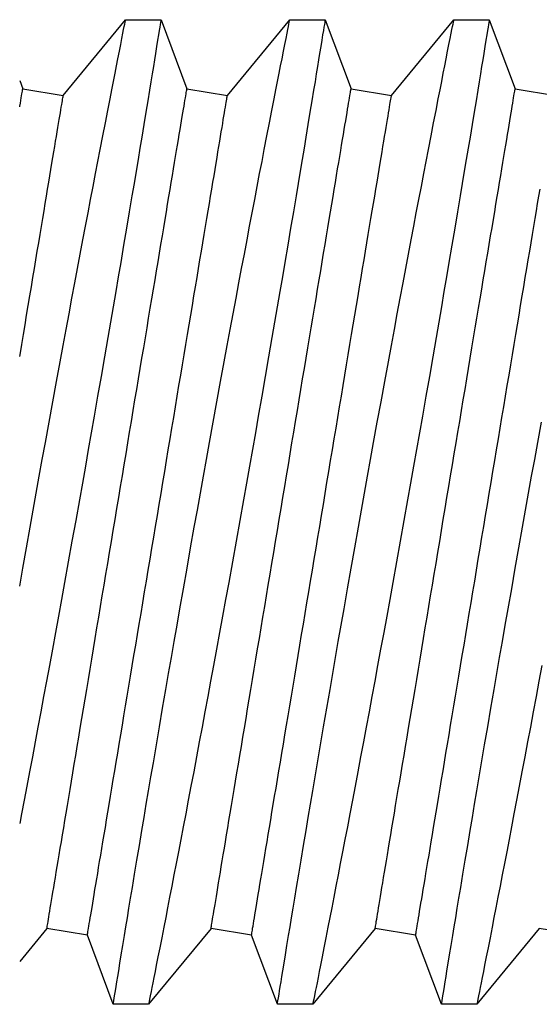
# Model space of a CAD drawing. Extents: x -6.1 to 6.8, y -31.1 to -17.8.
# Drawn here: x -0.9 to -0.8, y -24.4 to -24.2 of the extents above; entities that cross this region are included whole.
import ezdxf

# ---------------------------------------------------------------- set-up
doc = ezdxf.new("R2010")
doc.units = 0
doc.header["$MEASUREMENT"] = 0
doc.layers.get('0').update_dxf_attribs({"linetype": 'CONTINUOUS'})

msp = doc.modelspace()

# ---------------------------------------------------------------- linework, layer by layer
for p, q in [((-0.93541, -24.16865), (-0.92042, -24.15045)), ((-0.92043, -24.15045), (-0.91194, -24.15045)), ((-0.91193, -24.15045), (-0.90572, -24.16703)), ((-0.896, -24.16865), (-0.88102, -24.15045)), ((-0.88102, -24.15045), (-0.87253, -24.15045)), ((-0.87253, -24.15045), (-0.86632, -24.16703)), ((-0.8566, -24.16865), (-0.84161, -24.15045)), ((-0.84162, -24.15045), (-0.83313, -24.15045)), ((-0.83313, -24.15045), (-0.82691, -24.16703)), ((-0.94586, -24.16508), (-0.94513, -24.16703)), ((-0.94513, -24.16703), (-0.93541, -24.16865)), ((-0.90572, -24.16703), (-0.896, -24.16865)), ((-0.86632, -24.16703), (-0.8566, -24.16865)), ((-0.82691, -24.16703), (-0.8172, -24.16865)), ((-0.93933, -24.36867), (-0.94586, -24.3766)), ((-0.92961, -24.37029), (-0.93933, -24.36867)), ((-0.9234, -24.38687), (-0.92961, -24.37029)), ((-0.89992, -24.36867), (-0.91491, -24.38687)), ((-0.89021, -24.37029), (-0.89992, -24.36867)), ((-0.88399, -24.38687), (-0.89021, -24.37029)), ((-0.86052, -24.36867), (-0.87551, -24.38687)), ((-0.8508, -24.37029), (-0.86052, -24.36867)), ((-0.84459, -24.38687), (-0.8508, -24.37029)), ((-0.82112, -24.36867), (-0.8361, -24.38687)), ((-0.8114, -24.37029), (-0.82112, -24.36867)), ((-0.91491, -24.38687), (-0.9234, -24.38687)), ((-0.8755, -24.38687), (-0.88399, -24.38687)), ((-0.8361, -24.38687), (-0.84459, -24.38687))]:
    msp.add_line(p, q)
at = {"flags": 128}
for points in [[(-0.91194, -24.15045), (-0.91195, -24.15054), (-0.91199, -24.15076), (-0.91204, -24.15112), (-0.91212, -24.15162), (-0.91223, -24.15225), (-0.91235, -24.15301), (-0.91253, -24.15411), (-0.91274, -24.1554), (-0.91298, -24.15689), (-0.91326, -24.15856), (-0.9135, -24.16007), (-0.91377, -24.16171), (-0.91406, -24.16347), (-0.91437, -24.16534), (-0.91469, -24.16733), (-0.91512, -24.16992), (-0.91557, -24.17267), (-0.91605, -24.17558), (-0.91656, -24.17865), (-0.917, -24.18128), (-0.91745, -24.18402), (-0.91792, -24.18685), (-0.91841, -24.18977), (-0.91892, -24.19277), (-0.91956, -24.19658), (-0.92022, -24.20051), (-0.9209, -24.20456), (-0.9216, -24.20871), (-0.9222, -24.2122), (-0.9228, -24.21575), (-0.92342, -24.21937), (-0.92405, -24.22304), (-0.92469, -24.22675), (-0.92549, -24.23139), (-0.92631, -24.2361), (-0.92714, -24.24087), (-0.92798, -24.24567), (-0.92868, -24.24966), (-0.92938, -24.25366), (-0.93009, -24.25769), (-0.93081, -24.26172), (-0.93152, -24.26576), (-0.93241, -24.27073), (-0.9333, -24.2757), (-0.93419, -24.28066), (-0.93509, -24.28559), (-0.93582, -24.28963), (-0.93655, -24.29364), (-0.93728, -24.29763), (-0.938, -24.30158), (-0.93872, -24.30549), (-0.93942, -24.30926), (-0.94011, -24.31299), (-0.9408, -24.31667), (-0.94148, -24.3203), (-0.94214, -24.32387), (-0.94282, -24.32747), (-0.94349, -24.33101), (-0.94414, -24.33448), (-0.94479, -24.33787), (-0.94541, -24.34117), (-0.94586, -24.34348)], [(-0.94586, -24.2865), (-0.94509, -24.28216), (-0.94422, -24.27723), (-0.94334, -24.27229), (-0.94262, -24.26822), (-0.94189, -24.26415), (-0.94116, -24.26009), (-0.94043, -24.25603), (-0.9397, -24.252), (-0.93881, -24.24708), (-0.93792, -24.24219), (-0.93703, -24.23736), (-0.93615, -24.23258), (-0.93543, -24.22869), (-0.93472, -24.22485), (-0.93401, -24.22105), (-0.93332, -24.21732), (-0.93263, -24.21365), (-0.93197, -24.21015), (-0.93132, -24.20671), (-0.93069, -24.20334), (-0.93006, -24.20004), (-0.92945, -24.19682), (-0.92884, -24.1936), (-0.92823, -24.19046), (-0.92765, -24.18741), (-0.92708, -24.18446), (-0.92653, -24.18161), (-0.9259, -24.17834), (-0.92529, -24.17521), (-0.92472, -24.17225), (-0.92417, -24.16946), (-0.92375, -24.1673), (-0.92335, -24.16525), (-0.92297, -24.16332), (-0.92261, -24.16152), (-0.92229, -24.15985), (-0.92193, -24.15803), (-0.9216, -24.1564), (-0.92132, -24.15496), (-0.92107, -24.15372), (-0.9209, -24.15284), (-0.92075, -24.1521), (-0.92063, -24.15149), (-0.92054, -24.15102), (-0.92047, -24.15069), (-0.92043, -24.15048), (-0.92043, -24.15047)], [(-0.9234, -24.38686), (-0.9234, -24.38687), (-0.92338, -24.38679), (-0.92334, -24.38651), (-0.92326, -24.38602), (-0.92315, -24.38535), (-0.92301, -24.38447), (-0.92287, -24.38361), (-0.9227, -24.38261), (-0.92252, -24.38148), (-0.92232, -24.38022), (-0.92209, -24.37884), (-0.92179, -24.37699), (-0.92146, -24.37496), (-0.92109, -24.37275), (-0.9207, -24.37037), (-0.92036, -24.36829), (-0.92, -24.36609), (-0.91962, -24.36378), (-0.91922, -24.36136), (-0.9188, -24.35884), (-0.91827, -24.35562), (-0.9177, -24.35225), (-0.91712, -24.34874), (-0.91651, -24.3451), (-0.91599, -24.34201), (-0.91546, -24.33884), (-0.91491, -24.33559), (-0.91435, -24.33226), (-0.91377, -24.32886), (-0.91304, -24.32459), (-0.9123, -24.32022), (-0.91154, -24.31577), (-0.91076, -24.31124), (-0.91011, -24.30746), (-0.90944, -24.30363), (-0.90877, -24.29976), (-0.90809, -24.29586), (-0.90741, -24.29194), (-0.90655, -24.28707), (-0.90569, -24.28216), (-0.90482, -24.27723), (-0.90394, -24.27229), (-0.90321, -24.26822), (-0.90249, -24.26415), (-0.90176, -24.26009), (-0.90103, -24.25603), (-0.9003, -24.252), (-0.8994, -24.24708), (-0.89851, -24.24219), (-0.89763, -24.23736), (-0.89675, -24.23258), (-0.89603, -24.22869), (-0.89532, -24.22485), (-0.89461, -24.22105), (-0.89391, -24.21732), (-0.89323, -24.21365), (-0.89257, -24.21015), (-0.89192, -24.20671), (-0.89128, -24.20334), (-0.89066, -24.20004), (-0.89005, -24.19682), (-0.88943, -24.1936), (-0.88883, -24.19046), (-0.88825, -24.18741), (-0.88768, -24.18446), (-0.88713, -24.18161), (-0.88649, -24.17834), (-0.88589, -24.17521), (-0.88531, -24.17225), (-0.88477, -24.16946), (-0.88434, -24.1673), (-0.88394, -24.16525), (-0.88356, -24.16332), (-0.88321, -24.16152), (-0.88288, -24.15985), (-0.88252, -24.15803), (-0.8822, -24.1564), (-0.88191, -24.15496), (-0.88167, -24.15372), (-0.88149, -24.15284), (-0.88135, -24.1521), (-0.88123, -24.15149), (-0.88113, -24.15102), (-0.88107, -24.15069), (-0.88103, -24.15048), (-0.88102, -24.15047)], [(-0.87253, -24.15045), (-0.87255, -24.15054), (-0.87258, -24.15076), (-0.87264, -24.15112), (-0.87272, -24.15162), (-0.87282, -24.15225), (-0.87295, -24.15301), (-0.87313, -24.15411), (-0.87334, -24.1554), (-0.87358, -24.15689), (-0.87385, -24.15856), (-0.8741, -24.16007), (-0.87437, -24.16171), (-0.87465, -24.16347), (-0.87496, -24.16534), (-0.87529, -24.16733), (-0.87571, -24.16992), (-0.87617, -24.17267), (-0.87665, -24.17558), (-0.87716, -24.17865), (-0.87759, -24.18128), (-0.87805, -24.18402), (-0.87852, -24.18685), (-0.87901, -24.18977), (-0.87951, -24.19277), (-0.88015, -24.19658), (-0.88081, -24.20051), (-0.8815, -24.20456), (-0.8822, -24.20871), (-0.88279, -24.2122), (-0.8834, -24.21575), (-0.88402, -24.21937), (-0.88465, -24.22304), (-0.88529, -24.22675), (-0.88609, -24.23139), (-0.8869, -24.2361), (-0.88773, -24.24087), (-0.88857, -24.24567), (-0.88927, -24.24966), (-0.88998, -24.25366), (-0.89069, -24.25769), (-0.8914, -24.26172), (-0.89212, -24.26576), (-0.89301, -24.27073), (-0.8939, -24.2757), (-0.89479, -24.28066), (-0.89568, -24.28559), (-0.89642, -24.28963), (-0.89715, -24.29364), (-0.89788, -24.29763), (-0.8986, -24.30158), (-0.89932, -24.30549), (-0.90002, -24.30926), (-0.90071, -24.31299), (-0.90139, -24.31667), (-0.90207, -24.3203), (-0.90274, -24.32387), (-0.90342, -24.32747), (-0.90408, -24.33101), (-0.90474, -24.33448), (-0.90538, -24.33787), (-0.90601, -24.34117), (-0.9066, -24.34427), (-0.90718, -24.34729), (-0.90774, -24.35023), (-0.90829, -24.35307), (-0.90882, -24.35581), (-0.90935, -24.35854), (-0.90986, -24.36116), (-0.91034, -24.36367), (-0.91081, -24.36606), (-0.91126, -24.36834), (-0.91176, -24.3709), (-0.91222, -24.37329), (-0.91266, -24.37549), (-0.91306, -24.37751), (-0.91336, -24.37903), (-0.91363, -24.38043), (-0.91388, -24.38169), (-0.9141, -24.38282), (-0.9143, -24.38381), (-0.9145, -24.38481), (-0.91466, -24.38561), (-0.91478, -24.38622), (-0.91486, -24.38663), (-0.9149, -24.38682), (-0.91491, -24.38686)], [(-0.88399, -24.38686), (-0.88399, -24.38687), (-0.88398, -24.38679), (-0.88393, -24.38651), (-0.88386, -24.38602), (-0.88375, -24.38535), (-0.8836, -24.38447), (-0.88346, -24.38361), (-0.8833, -24.38261), (-0.88312, -24.38148), (-0.88291, -24.38022), (-0.88269, -24.37884), (-0.88238, -24.37699), (-0.88205, -24.37496), (-0.88169, -24.37275), (-0.8813, -24.37037), (-0.88096, -24.36829), (-0.88059, -24.36609), (-0.88021, -24.36378), (-0.87981, -24.36136), (-0.8794, -24.35884), (-0.87886, -24.35562), (-0.8783, -24.35225), (-0.87771, -24.34874), (-0.87711, -24.3451), (-0.87659, -24.34201), (-0.87605, -24.33884), (-0.8755, -24.33559), (-0.87494, -24.33226), (-0.87437, -24.32886), (-0.87364, -24.32459), (-0.87289, -24.32022), (-0.87213, -24.31577), (-0.87135, -24.31124), (-0.8707, -24.30746), (-0.87004, -24.30363), (-0.86937, -24.29976), (-0.86869, -24.29586), (-0.868, -24.29194), (-0.86715, -24.28707), (-0.86628, -24.28216), (-0.86541, -24.27723), (-0.86454, -24.27229), (-0.86381, -24.26822), (-0.86308, -24.26415), (-0.86235, -24.26009), (-0.86162, -24.25603), (-0.86089, -24.252), (-0.86, -24.24708), (-0.85911, -24.24219), (-0.85822, -24.23736), (-0.85734, -24.23258), (-0.85662, -24.22869), (-0.85591, -24.22485), (-0.85521, -24.22105), (-0.85451, -24.21732), (-0.85382, -24.21365), (-0.85316, -24.21015), (-0.85252, -24.20671), (-0.85188, -24.20334), (-0.85125, -24.20004), (-0.85064, -24.19682), (-0.85003, -24.1936), (-0.84943, -24.19046), (-0.84884, -24.18741), (-0.84827, -24.18446), (-0.84772, -24.18161), (-0.84709, -24.17834), (-0.84648, -24.17521), (-0.84591, -24.17225), (-0.84536, -24.16946), (-0.84494, -24.1673), (-0.84454, -24.16525), (-0.84416, -24.16332), (-0.84381, -24.16152), (-0.84348, -24.15985), (-0.84312, -24.15803), (-0.8428, -24.1564), (-0.84251, -24.15496), (-0.84226, -24.15372), (-0.84209, -24.15284), (-0.84194, -24.1521), (-0.84182, -24.15149), (-0.84173, -24.15102), (-0.84166, -24.15069), (-0.84162, -24.15048), (-0.84162, -24.15047)], [(-0.83313, -24.15045), (-0.83314, -24.15054), (-0.83318, -24.15076), (-0.83324, -24.15112), (-0.83332, -24.15162), (-0.83342, -24.15225), (-0.83354, -24.15301), (-0.83372, -24.15411), (-0.83393, -24.1554), (-0.83417, -24.15689), (-0.83445, -24.15856), (-0.83469, -24.16007), (-0.83496, -24.16171), (-0.83525, -24.16347), (-0.83556, -24.16534), (-0.83588, -24.16733), (-0.83631, -24.16992), (-0.83676, -24.17267), (-0.83725, -24.17558), (-0.83775, -24.17865), (-0.83819, -24.18128), (-0.83864, -24.18402), (-0.83912, -24.18685), (-0.8396, -24.18977), (-0.84011, -24.19277), (-0.84075, -24.19658), (-0.84141, -24.20051), (-0.84209, -24.20456), (-0.8428, -24.20871), (-0.84339, -24.2122), (-0.844, -24.21575), (-0.84461, -24.21937), (-0.84524, -24.22304), (-0.84588, -24.22675), (-0.84668, -24.23139), (-0.8475, -24.2361), (-0.84833, -24.24087), (-0.84917, -24.24567), (-0.84987, -24.24966), (-0.85057, -24.25366), (-0.85128, -24.25769), (-0.852, -24.26172), (-0.85272, -24.26576), (-0.8536, -24.27073), (-0.85449, -24.2757), (-0.85539, -24.28066), (-0.85628, -24.28559), (-0.85701, -24.28963), (-0.85774, -24.29364), (-0.85847, -24.29763), (-0.8592, -24.30158), (-0.85992, -24.30549), (-0.86061, -24.30926), (-0.86131, -24.31299), (-0.86199, -24.31667), (-0.86267, -24.3203), (-0.86333, -24.32387), (-0.86401, -24.32747), (-0.86468, -24.33101), (-0.86534, -24.33448), (-0.86598, -24.33787), (-0.86661, -24.34117), (-0.8672, -24.34427), (-0.86778, -24.34729), (-0.86834, -24.35023), (-0.86889, -24.35307), (-0.86942, -24.35581), (-0.86994, -24.35854), (-0.87045, -24.36116), (-0.87094, -24.36367), (-0.87141, -24.36606), (-0.87185, -24.36834), (-0.87235, -24.3709), (-0.87282, -24.37329), (-0.87325, -24.37549), (-0.87365, -24.37751), (-0.87395, -24.37903), (-0.87423, -24.38043), (-0.87448, -24.38169), (-0.8747, -24.38282), (-0.8749, -24.38381), (-0.8751, -24.38481), (-0.87526, -24.38561), (-0.87538, -24.38622), (-0.87546, -24.38663), (-0.87549, -24.38682), (-0.8755, -24.38686)], [(-0.94586, -24.17141), (-0.94582, -24.17118), (-0.9457, -24.17047), (-0.94559, -24.16982), (-0.94549, -24.16923), (-0.94541, -24.16872), (-0.94533, -24.16827), (-0.94527, -24.16789), (-0.94522, -24.16758), (-0.94518, -24.16734), (-0.94515, -24.16717), (-0.94513, -24.16706), (-0.94513, -24.16703), (-0.94513, -24.16703)], [(-0.93933, -24.36867), (-0.93932, -24.36863), (-0.9393, -24.36853), (-0.93928, -24.36836), (-0.93924, -24.36811), (-0.93918, -24.3678), (-0.93912, -24.36743), (-0.93905, -24.36698), (-0.93896, -24.36646), (-0.93886, -24.36588), (-0.93876, -24.36523), (-0.93864, -24.36452), (-0.93851, -24.36373), (-0.93836, -24.36288), (-0.93821, -24.36197), (-0.93805, -24.36099), (-0.93788, -24.35995), (-0.93769, -24.35885), (-0.9375, -24.35768), (-0.93729, -24.35645), (-0.93708, -24.35516), (-0.93685, -24.35381), (-0.93662, -24.3524), (-0.93637, -24.35094), (-0.93612, -24.34941), (-0.93586, -24.34783), (-0.93558, -24.3462), (-0.9353, -24.34451), (-0.93501, -24.34277), (-0.93471, -24.34098), (-0.93441, -24.33914), (-0.93409, -24.33725), (-0.93377, -24.33531), (-0.93344, -24.33333), (-0.9331, -24.3313), (-0.93275, -24.32922), (-0.9324, -24.32711), (-0.93204, -24.32495), (-0.93168, -24.32276), (-0.9313, -24.32053), (-0.93093, -24.31826), (-0.93054, -24.31596), (-0.93015, -24.31362), (-0.92976, -24.31125), (-0.92936, -24.30886), (-0.92895, -24.30643), (-0.92855, -24.30398), (-0.92813, -24.3015), (-0.92772, -24.299), (-0.9273, -24.29648), (-0.92687, -24.29394), (-0.92645, -24.29138), (-0.92602, -24.28881), (-0.92559, -24.28622), (-0.92515, -24.28362), (-0.92472, -24.28101), (-0.92428, -24.27839), (-0.92384, -24.27576), (-0.9234, -24.27313), (-0.92296, -24.27049), (-0.92252, -24.26785), (-0.92208, -24.26521), (-0.92165, -24.26257), (-0.92121, -24.25994), (-0.92077, -24.25731), (-0.92033, -24.25469), (-0.9199, -24.25208), (-0.91946, -24.24948), (-0.91903, -24.24689), (-0.9186, -24.24431), (-0.91818, -24.24176), (-0.91775, -24.23921), (-0.91733, -24.23669), (-0.91692, -24.23419), (-0.9165, -24.23172), (-0.91609, -24.22927), (-0.91569, -24.22684), (-0.91529, -24.22445), (-0.9149, -24.22208), (-0.91451, -24.21974), (-0.91412, -24.21744), (-0.91375, -24.21517), (-0.91337, -24.21294), (-0.91301, -24.21074), (-0.91265, -24.20859), (-0.9123, -24.20647), (-0.91195, -24.2044), (-0.91161, -24.20237), (-0.91128, -24.20039), (-0.91096, -24.19845), (-0.91064, -24.19656), (-0.91034, -24.19472), (-0.91004, -24.19293), (-0.90975, -24.19119), (-0.90947, -24.1895), (-0.90919, -24.18786), (-0.90893, -24.18628), (-0.90868, -24.18476), (-0.90843, -24.1833), (-0.9082, -24.18189), (-0.90797, -24.18054), (-0.90776, -24.17925), (-0.90755, -24.17802), (-0.90736, -24.17685), (-0.90717, -24.17575), (-0.907, -24.1747), (-0.90684, -24.17373), (-0.90669, -24.17281), (-0.90654, -24.17196), (-0.90641, -24.17118), (-0.90629, -24.17047), (-0.90619, -24.16982), (-0.90609, -24.16923), (-0.906, -24.16872), (-0.90593, -24.16827), (-0.90587, -24.16789), (-0.90581, -24.16758), (-0.90577, -24.16734), (-0.90574, -24.16717), (-0.90573, -24.16706), (-0.90572, -24.16703), (-0.90572, -24.16703)], [(-0.89992, -24.36867), (-0.89992, -24.36863), (-0.8999, -24.36853), (-0.89987, -24.36836), (-0.89983, -24.36811), (-0.89978, -24.3678), (-0.89972, -24.36743), (-0.89964, -24.36698), (-0.89956, -24.36646), (-0.89946, -24.36588), (-0.89935, -24.36523), (-0.89923, -24.36452), (-0.8991, -24.36373), (-0.89896, -24.36288), (-0.89881, -24.36197), (-0.89864, -24.36099), (-0.89847, -24.35995), (-0.89829, -24.35885), (-0.89809, -24.35768), (-0.89789, -24.35645), (-0.89767, -24.35516), (-0.89745, -24.35381), (-0.89721, -24.3524), (-0.89697, -24.35094), (-0.89671, -24.34941), (-0.89645, -24.34783), (-0.89618, -24.3462), (-0.8959, -24.34451), (-0.89561, -24.34277), (-0.89531, -24.34098), (-0.895, -24.33914), (-0.89469, -24.33725), (-0.89436, -24.33531), (-0.89403, -24.33333), (-0.8937, -24.3313), (-0.89335, -24.32922), (-0.893, -24.32711), (-0.89264, -24.32495), (-0.89227, -24.32276), (-0.8919, -24.32053), (-0.89152, -24.31826), (-0.89114, -24.31596), (-0.89075, -24.31362), (-0.89035, -24.31125), (-0.88995, -24.30886), (-0.88955, -24.30643), (-0.88914, -24.30398), (-0.88873, -24.3015), (-0.88831, -24.299), (-0.88789, -24.29648), (-0.88747, -24.29394), (-0.88704, -24.29138), (-0.88661, -24.28881), (-0.88618, -24.28622), (-0.88575, -24.28362), (-0.88531, -24.28101), (-0.88488, -24.27839), (-0.88444, -24.27576), (-0.884, -24.27313), (-0.88356, -24.27049), (-0.88312, -24.26785), (-0.88268, -24.26521), (-0.88224, -24.26257), (-0.8818, -24.25994), (-0.88136, -24.25731), (-0.88093, -24.25469), (-0.88049, -24.25208), (-0.88006, -24.24948), (-0.87963, -24.24689), (-0.8792, -24.24431), (-0.87877, -24.24176), (-0.87835, -24.23921), (-0.87793, -24.23669), (-0.87751, -24.23419), (-0.8771, -24.23172), (-0.87669, -24.22927), (-0.87629, -24.22684), (-0.87589, -24.22445), (-0.87549, -24.22208), (-0.8751, -24.21974), (-0.87472, -24.21744), (-0.87434, -24.21517), (-0.87397, -24.21294), (-0.8736, -24.21074), (-0.87324, -24.20859), (-0.87289, -24.20647), (-0.87255, -24.2044), (-0.87221, -24.20237), (-0.87188, -24.20039), (-0.87155, -24.19845), (-0.87124, -24.19656), (-0.87093, -24.19472), (-0.87063, -24.19293), (-0.87034, -24.19119), (-0.87006, -24.1895), (-0.86979, -24.18786), (-0.86953, -24.18628), (-0.86927, -24.18476), (-0.86903, -24.1833), (-0.86879, -24.18189), (-0.86857, -24.18054), (-0.86835, -24.17925), (-0.86815, -24.17802), (-0.86795, -24.17685), (-0.86777, -24.17575), (-0.8676, -24.1747), (-0.86743, -24.17373), (-0.86728, -24.17281), (-0.86714, -24.17196), (-0.86701, -24.17118), (-0.86689, -24.17047), (-0.86678, -24.16982), (-0.86668, -24.16923), (-0.8666, -24.16872), (-0.86652, -24.16827), (-0.86646, -24.16789), (-0.86641, -24.16758), (-0.86637, -24.16734), (-0.86634, -24.16717), (-0.86632, -24.16706), (-0.86632, -24.16703), (-0.86632, -24.16703)], [(-0.86052, -24.36867), (-0.86051, -24.36863), (-0.8605, -24.36853), (-0.86047, -24.36836), (-0.86043, -24.36811), (-0.86038, -24.3678), (-0.86031, -24.36743), (-0.86024, -24.36698), (-0.86015, -24.36646), (-0.86006, -24.36588), (-0.85995, -24.36523), (-0.85983, -24.36452), (-0.8597, -24.36373), (-0.85956, -24.36288), (-0.8594, -24.36197), (-0.85924, -24.36099), (-0.85907, -24.35995), (-0.85888, -24.35885), (-0.85869, -24.35768), (-0.85848, -24.35645), (-0.85827, -24.35516), (-0.85804, -24.35381), (-0.85781, -24.3524), (-0.85756, -24.35094), (-0.85731, -24.34941), (-0.85705, -24.34783), (-0.85677, -24.3462), (-0.85649, -24.34451), (-0.8562, -24.34277), (-0.8559, -24.34098), (-0.8556, -24.33914), (-0.85528, -24.33725), (-0.85496, -24.33531), (-0.85463, -24.33333), (-0.85429, -24.3313), (-0.85395, -24.32922), (-0.85359, -24.32711), (-0.85323, -24.32495), (-0.85287, -24.32276), (-0.8525, -24.32053), (-0.85212, -24.31826), (-0.85173, -24.31596), (-0.85134, -24.31362), (-0.85095, -24.31125), (-0.85055, -24.30886), (-0.85015, -24.30643), (-0.84974, -24.30398), (-0.84933, -24.3015), (-0.84891, -24.299), (-0.84849, -24.29648), (-0.84807, -24.29394), (-0.84764, -24.29138), (-0.84721, -24.28881), (-0.84678, -24.28622), (-0.84634, -24.28362), (-0.84591, -24.28101), (-0.84547, -24.27839), (-0.84503, -24.27576), (-0.8446, -24.27313), (-0.84416, -24.27049), (-0.84372, -24.26785), (-0.84328, -24.26521), (-0.84284, -24.26257), (-0.8424, -24.25994), (-0.84196, -24.25731), (-0.84152, -24.25469), (-0.84109, -24.25208), (-0.84065, -24.24948), (-0.84022, -24.24689), (-0.83979, -24.24431), (-0.83937, -24.24176), (-0.83894, -24.23921), (-0.83852, -24.23669), (-0.83811, -24.23419), (-0.83769, -24.23172), (-0.83729, -24.22927), (-0.83688, -24.22684), (-0.83648, -24.22445), (-0.83609, -24.22208), (-0.8357, -24.21974), (-0.83531, -24.21744), (-0.83494, -24.21517), (-0.83456, -24.21294), (-0.8342, -24.21074), (-0.83384, -24.20859), (-0.83349, -24.20647), (-0.83314, -24.2044), (-0.8328, -24.20237), (-0.83247, -24.20039), (-0.83215, -24.19845), (-0.83183, -24.19656), (-0.83153, -24.19472), (-0.83123, -24.19293), (-0.83094, -24.19119), (-0.83066, -24.1895), (-0.83039, -24.18786), (-0.83012, -24.18628), (-0.82987, -24.18476), (-0.82962, -24.1833), (-0.82939, -24.18189), (-0.82916, -24.18054), (-0.82895, -24.17925), (-0.82874, -24.17802), (-0.82855, -24.17685), (-0.82837, -24.17575), (-0.82819, -24.1747), (-0.82803, -24.17373), (-0.82788, -24.17281), (-0.82774, -24.17196), (-0.82761, -24.17118), (-0.82749, -24.17047), (-0.82738, -24.16982), (-0.82728, -24.16923), (-0.82719, -24.16872), (-0.82712, -24.16827), (-0.82706, -24.16789), (-0.82701, -24.16758), (-0.82697, -24.16734), (-0.82694, -24.16717), (-0.82692, -24.16706), (-0.82691, -24.16703), (-0.82691, -24.16703)], [(-0.94586, -24.23133), (-0.94578, -24.23089), (-0.94538, -24.22846), (-0.94498, -24.22606), (-0.94458, -24.2237), (-0.94419, -24.22136), (-0.94381, -24.21906), (-0.94343, -24.21679), (-0.94306, -24.21456), (-0.94269, -24.21236), (-0.94234, -24.21021), (-0.94198, -24.20809), (-0.94164, -24.20602), (-0.9413, -24.20399), (-0.94097, -24.20201), (-0.94065, -24.20007), (-0.94033, -24.19818), (-0.94002, -24.19634), (-0.93972, -24.19455), (-0.93943, -24.19281), (-0.93915, -24.19112), (-0.93888, -24.18948), (-0.93862, -24.1879), (-0.93836, -24.18638), (-0.93812, -24.18491), (-0.93788, -24.18351), (-0.93766, -24.18216), (-0.93744, -24.18087), (-0.93724, -24.17964), (-0.93705, -24.17847), (-0.93686, -24.17737), (-0.93669, -24.17632), (-0.93652, -24.17535), (-0.93637, -24.17443), (-0.93623, -24.17358), (-0.9361, -24.1728), (-0.93598, -24.17209), (-0.93587, -24.17144), (-0.93578, -24.17085), (-0.93569, -24.17034), (-0.93562, -24.16989), (-0.93555, -24.16951), (-0.9355, -24.1692), (-0.93546, -24.16896), (-0.93543, -24.16879), (-0.93541, -24.16868), (-0.93541, -24.16865), (-0.93541, -24.16865)], [(-0.92961, -24.37029), (-0.9296, -24.37025), (-0.92959, -24.37015), (-0.92956, -24.36998), (-0.92952, -24.36973), (-0.92947, -24.36942), (-0.9294, -24.36905), (-0.92933, -24.3686), (-0.92924, -24.36808), (-0.92915, -24.3675), (-0.92904, -24.36685), (-0.92892, -24.36613), (-0.92879, -24.36535), (-0.92865, -24.3645), (-0.92849, -24.36359), (-0.92833, -24.36261), (-0.92816, -24.36157), (-0.92797, -24.36047), (-0.92778, -24.3593), (-0.92757, -24.35807), (-0.92736, -24.35678), (-0.92713, -24.35543), (-0.9269, -24.35402), (-0.92666, -24.35256), (-0.9264, -24.35103), (-0.92614, -24.34945), (-0.92587, -24.34782), (-0.92558, -24.34613), (-0.92529, -24.34439), (-0.925, -24.3426), (-0.92469, -24.34076), (-0.92437, -24.33887), (-0.92405, -24.33693), (-0.92372, -24.33494), (-0.92338, -24.33292), (-0.92304, -24.33084), (-0.92268, -24.32873), (-0.92233, -24.32657), (-0.92196, -24.32438), (-0.92159, -24.32215), (-0.92121, -24.31988), (-0.92083, -24.31757), (-0.92044, -24.31524), (-0.92004, -24.31287), (-0.91964, -24.31047), (-0.91924, -24.30805), (-0.91883, -24.3056), (-0.91842, -24.30312), (-0.918, -24.30062), (-0.91758, -24.2981), (-0.91716, -24.29556), (-0.91673, -24.293), (-0.9163, -24.29043), (-0.91587, -24.28784), (-0.91544, -24.28524), (-0.915, -24.28263), (-0.91456, -24.28001), (-0.91413, -24.27738), (-0.91369, -24.27474), (-0.91325, -24.27211), (-0.91281, -24.26947), (-0.91237, -24.26683), (-0.91193, -24.26419), (-0.91149, -24.26156), (-0.91105, -24.25893), (-0.91061, -24.25631), (-0.91018, -24.2537), (-0.90975, -24.2511), (-0.90931, -24.24851), (-0.90889, -24.24593), (-0.90846, -24.24337), (-0.90804, -24.24083), (-0.90762, -24.23831), (-0.9072, -24.23581), (-0.90679, -24.23334), (-0.90638, -24.23089), (-0.90597, -24.22846), (-0.90557, -24.22606), (-0.90518, -24.2237), (-0.90479, -24.22136), (-0.90441, -24.21906), (-0.90403, -24.21679), (-0.90366, -24.21456), (-0.90329, -24.21236), (-0.90293, -24.21021), (-0.90258, -24.20809), (-0.90223, -24.20602), (-0.90189, -24.20399), (-0.90156, -24.20201), (-0.90124, -24.20007), (-0.90093, -24.19818), (-0.90062, -24.19634), (-0.90032, -24.19455), (-0.90003, -24.19281), (-0.89975, -24.19112), (-0.89948, -24.18948), (-0.89921, -24.1879), (-0.89896, -24.18638), (-0.89872, -24.18491), (-0.89848, -24.18351), (-0.89826, -24.18216), (-0.89804, -24.18087), (-0.89784, -24.17964), (-0.89764, -24.17847), (-0.89746, -24.17737), (-0.89728, -24.17632), (-0.89712, -24.17535), (-0.89697, -24.17443), (-0.89683, -24.17358), (-0.8967, -24.1728), (-0.89658, -24.17209), (-0.89647, -24.17144), (-0.89637, -24.17085), (-0.89629, -24.17034), (-0.89621, -24.16989), (-0.89615, -24.16951), (-0.8961, -24.1692), (-0.89606, -24.16896), (-0.89603, -24.16879), (-0.89601, -24.16868), (-0.896, -24.16865), (-0.896, -24.16865)], [(-0.89021, -24.37029), (-0.8902, -24.37025), (-0.89018, -24.37015), (-0.89015, -24.36998), (-0.89011, -24.36973), (-0.89006, -24.36942), (-0.89, -24.36905), (-0.88993, -24.3686), (-0.88984, -24.36808), (-0.88974, -24.3675), (-0.88963, -24.36685), (-0.88951, -24.36613), (-0.88938, -24.36535), (-0.88924, -24.3645), (-0.88909, -24.36359), (-0.88893, -24.36261), (-0.88875, -24.36157), (-0.88857, -24.36047), (-0.88838, -24.3593), (-0.88817, -24.35807), (-0.88796, -24.35678), (-0.88773, -24.35543), (-0.8875, -24.35402), (-0.88725, -24.35256), (-0.887, -24.35103), (-0.88673, -24.34945), (-0.88646, -24.34782), (-0.88618, -24.34613), (-0.88589, -24.34439), (-0.88559, -24.3426), (-0.88529, -24.34076), (-0.88497, -24.33887), (-0.88465, -24.33693), (-0.88432, -24.33494), (-0.88398, -24.33292), (-0.88363, -24.33084), (-0.88328, -24.32873), (-0.88292, -24.32657), (-0.88256, -24.32438), (-0.88218, -24.32215), (-0.88181, -24.31988), (-0.88142, -24.31757), (-0.88103, -24.31524), (-0.88064, -24.31287), (-0.88024, -24.31047), (-0.87983, -24.30805), (-0.87943, -24.3056), (-0.87901, -24.30312), (-0.8786, -24.30062), (-0.87818, -24.2981), (-0.87775, -24.29556), (-0.87733, -24.293), (-0.8769, -24.29043), (-0.87647, -24.28784), (-0.87603, -24.28524), (-0.8756, -24.28263), (-0.87516, -24.28001), (-0.87472, -24.27738), (-0.87428, -24.27474), (-0.87384, -24.27211), (-0.8734, -24.26947), (-0.87296, -24.26683), (-0.87252, -24.26419), (-0.87209, -24.26156), (-0.87165, -24.25893), (-0.87121, -24.25631), (-0.87077, -24.2537), (-0.87034, -24.2511), (-0.86991, -24.24851), (-0.86948, -24.24593), (-0.86905, -24.24337), (-0.86863, -24.24083), (-0.86821, -24.23831), (-0.86779, -24.23581), (-0.86738, -24.23334), (-0.86697, -24.23089), (-0.86657, -24.22846), (-0.86617, -24.22606), (-0.86578, -24.2237), (-0.86539, -24.22136), (-0.865, -24.21906), (-0.86462, -24.21679), (-0.86425, -24.21456), (-0.86389, -24.21236), (-0.86353, -24.21021), (-0.86317, -24.20809), (-0.86283, -24.20602), (-0.86249, -24.20399), (-0.86216, -24.20201), (-0.86184, -24.20007), (-0.86152, -24.19818), (-0.86122, -24.19634), (-0.86092, -24.19455), (-0.86063, -24.19281), (-0.86035, -24.19112), (-0.86007, -24.18948), (-0.85981, -24.1879), (-0.85956, -24.18638), (-0.85931, -24.18491), (-0.85908, -24.18351), (-0.85885, -24.18216), (-0.85864, -24.18087), (-0.85843, -24.17964), (-0.85824, -24.17847), (-0.85805, -24.17737), (-0.85788, -24.17632), (-0.85772, -24.17535), (-0.85756, -24.17443), (-0.85742, -24.17358), (-0.85729, -24.1728), (-0.85717, -24.17209), (-0.85706, -24.17144), (-0.85697, -24.17085), (-0.85688, -24.17034), (-0.85681, -24.16989), (-0.85674, -24.16951), (-0.85669, -24.1692), (-0.85665, -24.16896), (-0.85662, -24.16879), (-0.85661, -24.16868), (-0.8566, -24.16865), (-0.8566, -24.16865)], [(-0.8508, -24.37029), (-0.8508, -24.37025), (-0.85078, -24.37015), (-0.85075, -24.36998), (-0.85071, -24.36973), (-0.85066, -24.36942), (-0.8506, -24.36905), (-0.85052, -24.3686), (-0.85044, -24.36808), (-0.85034, -24.3675), (-0.85023, -24.36685), (-0.85011, -24.36613), (-0.84998, -24.36535), (-0.84984, -24.3645), (-0.84969, -24.36359), (-0.84952, -24.36261), (-0.84935, -24.36157), (-0.84917, -24.36047), (-0.84897, -24.3593), (-0.84877, -24.35807), (-0.84855, -24.35678), (-0.84833, -24.35543), (-0.84809, -24.35402), (-0.84785, -24.35256), (-0.84759, -24.35103), (-0.84733, -24.34945), (-0.84706, -24.34782), (-0.84678, -24.34613), (-0.84649, -24.34439), (-0.84619, -24.3426), (-0.84588, -24.34076), (-0.84557, -24.33887), (-0.84524, -24.33693), (-0.84491, -24.33494), (-0.84457, -24.33292), (-0.84423, -24.33084), (-0.84388, -24.32873), (-0.84352, -24.32657), (-0.84315, -24.32438), (-0.84278, -24.32215), (-0.8424, -24.31988), (-0.84202, -24.31757), (-0.84163, -24.31524), (-0.84123, -24.31287), (-0.84083, -24.31047), (-0.84043, -24.30805), (-0.84002, -24.3056), (-0.83961, -24.30312), (-0.83919, -24.30062), (-0.83877, -24.2981), (-0.83835, -24.29556), (-0.83792, -24.293), (-0.83749, -24.29043), (-0.83706, -24.28784), (-0.83663, -24.28524), (-0.83619, -24.28263), (-0.83576, -24.28001), (-0.83532, -24.27738), (-0.83488, -24.27474), (-0.83444, -24.27211), (-0.834, -24.26947), (-0.83356, -24.26683), (-0.83312, -24.26419), (-0.83268, -24.26156), (-0.83224, -24.25893), (-0.83181, -24.25631), (-0.83137, -24.2537), (-0.83094, -24.2511), (-0.83051, -24.24851), (-0.83008, -24.24593), (-0.82965, -24.24337), (-0.82923, -24.24083), (-0.82881, -24.23831), (-0.82839, -24.23581), (-0.82798, -24.23334), (-0.82757, -24.23089), (-0.82716, -24.22846), (-0.82677, -24.22606), (-0.82637, -24.2237), (-0.82598, -24.22136), (-0.8256, -24.21906), (-0.82522, -24.21679), (-0.82485, -24.21456), (-0.82448, -24.21236), (-0.82412, -24.21021), (-0.82377, -24.20809), (-0.82342, -24.20602), (-0.82309, -24.20399), (-0.82276, -24.20201), (-0.82243, -24.20007), (-0.82212, -24.19818), (-0.82181, -24.19634), (-0.82151, -24.19455), (-0.82122, -24.19281), (-0.82094, -24.19112)], [(-0.84459, -24.38686), (-0.84459, -24.38687), (-0.84458, -24.38679), (-0.84453, -24.38651), (-0.84445, -24.38602), (-0.84434, -24.38535), (-0.8442, -24.38447), (-0.84406, -24.38361), (-0.8439, -24.38261), (-0.84371, -24.38148), (-0.84351, -24.38022), (-0.84328, -24.37884), (-0.84298, -24.37699), (-0.84265, -24.37496), (-0.84229, -24.37275), (-0.84189, -24.37037), (-0.84155, -24.36829), (-0.84119, -24.36609), (-0.84081, -24.36378), (-0.84041, -24.36136), (-0.83999, -24.35884), (-0.83946, -24.35562), (-0.8389, -24.35225), (-0.83831, -24.34874), (-0.8377, -24.3451), (-0.83718, -24.34201), (-0.83665, -24.33884), (-0.8361, -24.33559), (-0.83554, -24.33226), (-0.83496, -24.32886), (-0.83424, -24.32459), (-0.83349, -24.32022), (-0.83273, -24.31577), (-0.83195, -24.31124), (-0.8313, -24.30746), (-0.83064, -24.30363), (-0.82996, -24.29976), (-0.82928, -24.29586), (-0.8286, -24.29194), (-0.82774, -24.28707), (-0.82688, -24.28216), (-0.82601, -24.27723), (-0.82513, -24.27229), (-0.82441, -24.26822), (-0.82368, -24.26415), (-0.82295, -24.26009), (-0.82222, -24.25603), (-0.82149, -24.252), (-0.82059, -24.24708)], [(-0.82051, -24.30549), (-0.82121, -24.30926), (-0.8219, -24.31299), (-0.82259, -24.31667), (-0.82326, -24.3203), (-0.82393, -24.32387), (-0.82461, -24.32747), (-0.82528, -24.33101), (-0.82593, -24.33448), (-0.82657, -24.33787), (-0.8272, -24.34117), (-0.82779, -24.34427), (-0.82837, -24.34729), (-0.82894, -24.35023), (-0.82948, -24.35307), (-0.83001, -24.35581), (-0.83054, -24.35854), (-0.83105, -24.36116), (-0.83154, -24.36367), (-0.832, -24.36606), (-0.83245, -24.36834), (-0.83295, -24.3709), (-0.83342, -24.37329), (-0.83385, -24.37549), (-0.83425, -24.37751), (-0.83455, -24.37903), (-0.83482, -24.38043), (-0.83507, -24.38169), (-0.8353, -24.38282), (-0.83549, -24.38381), (-0.83569, -24.38481), (-0.83585, -24.38561), (-0.83597, -24.38622), (-0.83605, -24.38663), (-0.83609, -24.38682), (-0.8361, -24.38686)]]:
    msp.add_lwpolyline(points, dxfattribs=at)

doc.saveas('drawing.dxf')
